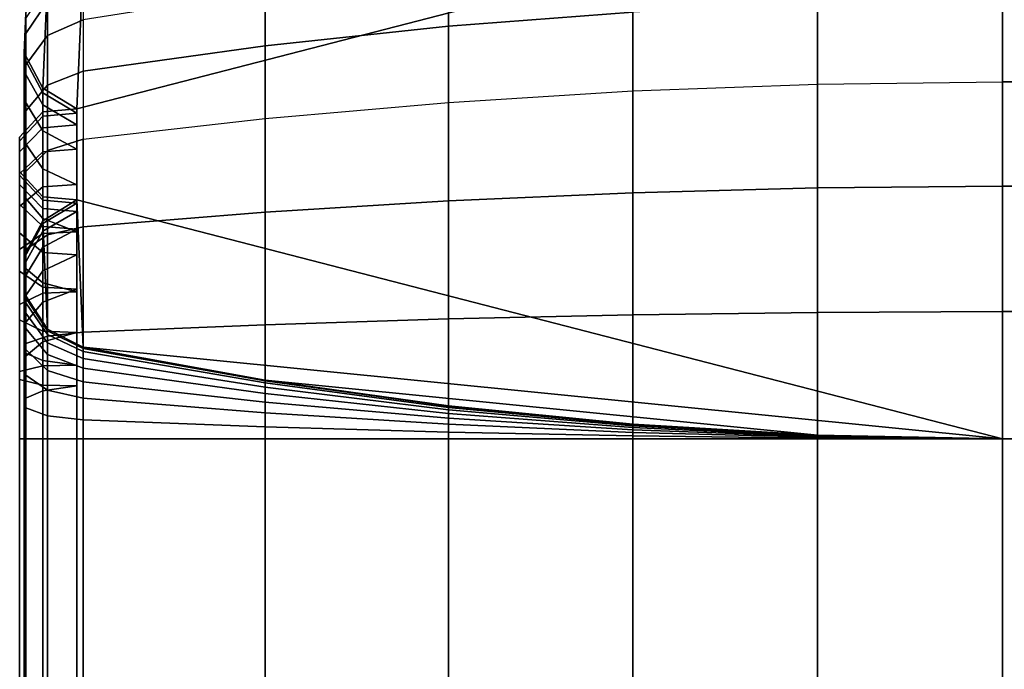
# Model space of a CAD drawing. Units: inches. Extents: x -17.8 to 14.6, y -28.8 to 17.1.
# Drawn here: x -14.4 to -13.1, y -13.9 to -13.1 of the extents above; entities that cross this region are included whole.
import ezdxf

# ---------------------------------------------------------------- set-up
doc = ezdxf.new("R2010")
doc.units = ezdxf.units.IN
doc.header["$MEASUREMENT"] = 0
doc.layers.add('SEAT-ARM', color=5, linetype='Continuous')
doc.layers.add('SEAT-LEATHERTRIM', color=5, linetype='Continuous')

msp = doc.modelspace()

# ---------------------------------------------------------------- linework, layer by layer
at = {"layer": 'SEAT-ARM'}
for points in [[(-13.1367, -12.875, 7.75), (-13.1367, -13.625, 7.75), (-14.3577, -13.3101, 7.75), (-14.3577, -13.1899, 7.75)], [(-13.1367, -12.875, 7.75), (-14.3577, -13.1899, 7.7513), (-14.3497, -12.9958, 7.75), (-13.1367, -12.875, 7.75)], [(13.1367, -12.875, 7.75), (13.1367, -13.625, 7.75), (-13.1367, -13.625, 7.75), (-13.1367, -12.875, 7.75)], [(-13.8676, -13.0047, 22.838), (-13.8676, -13.0811, 22.9507), (-13.6246, -13.0624, 22.9662), (-13.6246, -12.9834, 22.8496)], [(-14.3497, -12.9958, 7.75), (-14.3577, -13.1899, 7.7513), (-14.4026, -13.1626, 7.75), (-14.3968, -13.0194, 7.75)], [(-14.1094, -13.0344, 22.8218), (-14.1094, -13.1071, 22.9291), (-13.8676, -13.0811, 22.9507), (-13.8676, -13.0047, 22.838)], [(-14.3968, -13.0194, 7.75), (-14.4026, -13.1626, 7.75), (-14.4275, -13.1162, 7.75), (-14.4253, -13.0636, 7.75)], [(-14.3497, -13.0261, 22.6929), (-14.3497, -13.0725, 22.801), (-14.3968, -13.0932, 22.7897), (-14.3968, -13.0486, 22.6857)], [(-14.3968, -13.0274, 22.5978), (-14.3968, -13.0486, 22.6857), (-14.4253, -13.0906, 22.6721), (-14.4253, -13.071, 22.5907)], [(-14.3497, -13.0725, 22.801), (-14.3497, -13.1405, 22.9015), (-14.1094, -13.1071, 22.9291), (-14.1094, -13.0344, 22.8218)], [(-14.3968, -13.0486, 22.6857), (-14.3968, -13.0932, 22.7897), (-14.4253, -13.132, 22.7686), (-14.4253, -13.0906, 22.6721)], [(-13.6246, -13.0624, 22.9662), (-13.6246, -13.1664, 23.0688), (-13.3808, -13.1573, 23.0801), (-13.3808, -13.0512, 22.9754)], [(-13.3808, -13.0512, 22.9754), (-13.3808, -13.1573, 23.0801), (-13.1367, -13.1542, 23.0838), (-13.1367, -13.0475, 22.9785)], [(-13.1367, -13.0475, 22.9785), (13.1367, -13.0475, 22.9785), (13.1367, -13.1542, 23.0838), (-13.1367, -13.1542, 23.0838)], [(-14.4253, -13.0636, 22.5), (-14.4253, -13.071, 22.5907), (-14.4275, -13.1229, 22.5822), (-14.4275, -13.1162, 22.5)], [(-14.4253, -13.0636, 20.3383), (-14.4253, -13.0636, 22.5), (-14.4275, -13.1162, 22.5), (-14.4275, -13.1162, 20.3383)], [(-14.4253, -13.0636, 18.2584), (-14.4253, -13.0636, 20.3383), (-14.4275, -13.1162, 20.3383), (-14.4275, -13.1162, 18.2584)], [(-14.4253, -13.0636, 16.1656), (-14.4253, -13.0636, 18.2584), (-14.4275, -13.1162, 18.2584), (-14.4275, -13.1162, 16.1656)], [(-14.4253, -13.0636, 14.0756), (-14.4253, -13.0636, 16.1656), (-14.4275, -13.1162, 16.1656), (-14.4275, -13.1162, 14.0756)], [(-14.4275, -13.1162, 14.0756), (-14.4275, -13.1162, 11.9608), (-14.4253, -13.0636, 11.9608), (-14.4253, -13.0636, 14.0756)], [(-14.4253, -13.0636, 11.9608), (-14.4253, -13.0636, 9.8226), (-14.4275, -13.1162, 9.8226), (-14.4275, -13.1162, 11.9608)], [(-14.4253, -13.0636, 7.75), (-14.4253, -13.0636, 9.8226), (-14.4275, -13.1162, 9.8226), (-14.4275, -13.1162, 7.75)], [(-13.8676, -13.0811, 22.9507), (-13.8676, -13.1816, 23.0499), (-13.6246, -13.1664, 23.0688), (-13.6246, -13.0624, 22.9662)], [(-14.4253, -13.071, 22.5907), (-14.4253, -13.0906, 22.6721), (-14.4275, -13.1407, 22.656), (-14.4275, -13.1229, 22.5822)], [(-14.3497, -13.0725, 22.801), (-14.3497, -13.1405, 22.9015), (-14.3968, -13.1587, 22.8864), (-14.3968, -13.0932, 22.7897)], [(-14.4253, -13.0906, 22.6721), (-14.4253, -13.132, 22.7686), (-14.4275, -13.1782, 22.7434), (-14.4275, -13.1407, 22.656)], [(-14.1094, -13.1071, 22.9291), (-14.1094, -13.2028, 23.0236), (-13.8676, -13.1816, 23.0499), (-13.8676, -13.0811, 22.9507)], [(-14.3968, -13.0932, 22.7897), (-14.3968, -13.1587, 22.8864), (-14.4253, -13.1927, 22.8582), (-14.4253, -13.132, 22.7686)], [(-14.4275, -13.1162, 22.5), (-14.4275, -13.1229, 22.5822), (-14.4026, -13.1687, 22.5747), (-14.4026, -13.1626, 22.5)], [(-14.4275, -13.1162, 20.3383), (-14.4275, -13.1162, 22.5), (-14.4026, -13.1626, 22.5), (-14.4026, -13.1626, 20.3383)], [(-14.4275, -13.1162, 18.2584), (-14.4275, -13.1162, 20.3383), (-14.4026, -13.1626, 20.3383), (-14.4026, -13.1626, 18.2584)], [(-14.4275, -13.1162, 16.1656), (-14.4275, -13.1162, 18.2584), (-14.4026, -13.1626, 18.2584), (-14.4026, -13.1626, 16.1656)], [(-14.4275, -13.1162, 14.0756), (-14.4275, -13.1162, 16.1656), (-14.4026, -13.1626, 16.1656), (-14.4026, -13.1626, 14.0756)], [(-14.4026, -13.1626, 14.0756), (-14.4026, -13.1626, 11.9608), (-14.4275, -13.1162, 11.9608), (-14.4275, -13.1162, 14.0756)], [(-14.4275, -13.1162, 11.9608), (-14.4275, -13.1162, 9.8226), (-14.4026, -13.1626, 9.8226), (-14.4026, -13.1626, 11.9608)], [(-14.4275, -13.1162, 7.75), (-14.4275, -13.1162, 9.8226), (-14.4026, -13.1626, 9.8226), (-14.4026, -13.1626, 7.75)], [(-14.3497, -13.1405, 22.9015), (-14.3497, -13.2301, 22.9898), (-14.1094, -13.2028, 23.0236), (-14.1094, -13.1071, 22.9291)], [(-14.4275, -13.1229, 22.5822), (-14.4275, -13.1407, 22.656), (-14.4026, -13.1849, 22.6418), (-14.4026, -13.1687, 22.5747)], [(-14.4253, -13.132, 22.7686), (-14.4253, -13.1927, 22.8582), (-14.4275, -13.2332, 22.8246), (-14.4275, -13.1782, 22.7434)], [(-14.4275, -13.1407, 22.656), (-14.4275, -13.1782, 22.7434), (-14.4026, -13.2189, 22.7212), (-14.4026, -13.1849, 22.6418)], [(-14.3497, -13.1405, 22.9015), (-14.3497, -13.2301, 22.9898), (-14.3968, -13.2449, 22.9714), (-14.3968, -13.1587, 22.8864)], [(-13.1367, -13.1542, 23.0838), (-13.1367, -13.2921, 23.1721), (-13.3808, -13.2942, 23.1677), (-13.3808, -13.1573, 23.0801)], [(-13.1367, -13.1542, 23.0838), (13.1367, -13.1542, 23.0838), (13.1367, -13.2921, 23.1721), (-13.1367, -13.2921, 23.1721)], [(-14.3968, -13.1587, 22.8864), (-14.3968, -13.2449, 22.9714), (-14.4253, -13.2726, 22.937), (-14.4253, -13.1927, 22.8582)], [(-14.4026, -13.1626, 22.5), (-14.4026, -13.1687, 22.5747), (-14.3577, -13.1957, 22.5703), (-14.3577, -13.1899, 22.5)], [(-14.4026, -13.1626, 20.3383), (-14.4026, -13.1626, 22.5), (-14.3577, -13.1899, 22.5), (-14.3577, -13.1899, 20.3383)], [(-14.4026, -13.1626, 18.2584), (-14.4026, -13.1626, 20.3383), (-14.3577, -13.1899, 20.3383), (-14.3577, -13.1899, 18.2584)], [(-14.4026, -13.1626, 16.1656), (-14.4026, -13.1626, 18.2584), (-14.3577, -13.1899, 18.2584), (-14.3577, -13.1899, 16.1656)], [(-14.4026, -13.1626, 14.0756), (-14.4026, -13.1626, 16.1656), (-14.3577, -13.1899, 16.1656), (-14.3577, -13.1899, 14.0756)], [(-14.3577, -13.1899, 14.0756), (-14.3577, -13.1899, 11.9608), (-14.4026, -13.1626, 11.9608), (-14.4026, -13.1626, 14.0756)], [(-14.4026, -13.1626, 11.9608), (-14.4026, -13.1626, 9.8226), (-14.3577, -13.1899, 9.8226), (-14.3577, -13.1899, 11.9608)], [(-14.4026, -13.1626, 7.75), (-14.4026, -13.1626, 9.8226), (-14.3577, -13.1899, 9.8226), (-14.3577, -13.1899, 7.75)], [(-14.4026, -13.1687, 22.5747), (-14.4026, -13.1849, 22.6418), (-14.3577, -13.2109, 22.6334), (-14.3577, -13.1957, 22.5703)], [(-13.6246, -13.1664, 23.0688), (-13.6246, -13.3007, 23.1547), (-13.8676, -13.3114, 23.133), (-13.8676, -13.1816, 23.0499)], [(-13.3808, -13.1573, 23.0801), (-13.3808, -13.2942, 23.1677), (-13.6246, -13.3007, 23.1547), (-13.6246, -13.1664, 23.0688)], [(-14.4275, -13.1782, 22.7434), (-14.4275, -13.2332, 22.8246), (-14.4026, -13.2689, 22.795), (-14.4026, -13.2189, 22.7212)], [(-13.8676, -13.1816, 23.0499), (-13.8676, -13.3114, 23.133), (-14.1094, -13.3263, 23.1026), (-14.1094, -13.2028, 23.0236)], [(-14.4253, -13.1927, 22.8582), (-14.4253, -13.2726, 22.937), (-14.4275, -13.3056, 22.8961), (-14.4275, -13.2332, 22.8246)], [(-14.4026, -13.1849, 22.6418), (-14.4026, -13.2189, 22.7212), (-14.3577, -13.243, 22.7082), (-14.3577, -13.2109, 22.6334)], [(-14.1094, -13.2028, 23.0236), (-14.1094, -13.3263, 23.1026), (-14.3497, -13.3455, 23.0637), (-14.3497, -13.2301, 22.9898)], [(-14.4026, -13.2189, 22.7212), (-14.4026, -13.2689, 22.795), (-14.3577, -13.29, 22.7776), (-14.3577, -13.243, 22.7082)], [(-14.4275, -13.2332, 22.8246), (-14.4275, -13.3056, 22.8961), (-14.4026, -13.3347, 22.86), (-14.4026, -13.2689, 22.795)], [(-14.3497, -13.2301, 22.9898), (-14.3497, -13.3455, 23.0637), (-14.3968, -13.3559, 23.0425), (-14.3968, -13.2449, 22.9714)], [(-14.3968, -13.2449, 22.9714), (-14.3968, -13.3559, 23.0425), (-14.4253, -13.3755, 23.0029), (-14.4253, -13.2726, 22.937)], [(-14.4253, -13.2726, 22.937), (-14.4253, -13.3755, 23.0029), (-14.4275, -13.3987, 22.9557), (-14.4275, -13.3056, 22.8961)], [(-14.4026, -13.2689, 22.795), (-14.4026, -13.3347, 22.86), (-14.3577, -13.3519, 22.8387), (-14.3577, -13.29, 22.7776)], [(-13.3808, -13.2942, 23.1677), (-13.3808, -13.4583, 23.2263), (-13.6246, -13.4615, 23.2121), (-13.6246, -13.3007, 23.1547)], [(-13.1367, -13.2921, 23.1721), (-13.1367, -13.4572, 23.231), (-13.3808, -13.4583, 23.2263), (-13.3808, -13.2942, 23.1677)], [(-13.1367, -13.2921, 23.1721), (13.1367, -13.2921, 23.1721), (13.1367, -13.4572, 23.231), (-13.1367, -13.4572, 23.231)], [(-14.4275, -13.3056, 22.8961), (-14.4275, -13.3987, 22.9557), (-14.4026, -13.4192, 22.9141), (-14.4026, -13.3347, 22.86)], [(-14.3577, -13.3101, 22.5), (-14.3577, -13.3143, 22.5514), (-14.4026, -13.3413, 22.5469), (-14.4026, -13.3374, 22.5)], [(-14.4026, -13.3374, 22.5), (-14.4026, -13.3374, 20.3396), (-14.3577, -13.3101, 20.3396), (-14.3577, -13.3101, 22.5)], [(-14.4026, -13.3374, 18.2596), (-14.4026, -13.3374, 20.3396), (-14.3577, -13.3101, 20.3396), (-14.3577, -13.3101, 18.2596)], [(-14.4026, -13.3374, 18.2596), (-14.4026, -13.3374, 16.1668), (-14.3577, -13.3101, 16.1668), (-14.3577, -13.3101, 18.2596)], [(-14.4026, -13.3374, 16.1668), (-14.4026, -13.3374, 14.0768), (-14.3577, -13.3101, 14.0768), (-14.3577, -13.3101, 16.1668)], [(-14.4026, -13.3374, 11.9621), (-14.4026, -13.3374, 14.0768), (-14.3577, -13.3101, 14.0768), (-14.3577, -13.3101, 11.9621)], [(-14.4026, -13.3374, 9.8238), (-14.4026, -13.3374, 11.9621), (-14.3577, -13.3101, 11.9621), (-14.3577, -13.3101, 9.8238)], [(-14.4026, -13.3374, 7.75), (-14.4026, -13.3374, 9.8238), (-14.3577, -13.3101, 9.8238), (-14.3577, -13.3101, 7.75)], [(-14.4026, -13.3374, 7.75), (-14.3577, -13.3101, 7.7513), (-14.3497, -13.5042, 7.75), (-14.3968, -13.4806, 7.75)], [(-14.3497, -13.5042, 7.75), (-14.3577, -13.3101, 7.75), (-13.1367, -13.625, 7.75), (-14.3497, -13.5042, 7.75)], [(-13.8676, -13.3114, 23.133), (-13.8676, -13.4669, 23.1885), (-14.1094, -13.4745, 23.1555), (-14.1094, -13.3263, 23.1026)], [(-13.6246, -13.3007, 23.1547), (-13.6246, -13.4615, 23.2121), (-13.8676, -13.4669, 23.1885), (-13.8676, -13.3114, 23.133)], [(-14.3577, -13.3143, 22.5514), (-14.3577, -13.3253, 22.5968), (-14.4026, -13.3513, 22.5884), (-14.4026, -13.3413, 22.5469)], [(-14.3577, -13.3253, 22.5968), (-14.3577, -13.3484, 22.6507), (-14.4026, -13.3725, 22.6376), (-14.4026, -13.3513, 22.5884)], [(-14.4026, -13.3374, 22.5), (-14.4026, -13.3413, 22.5469), (-14.4275, -13.387, 22.5394), (-14.4275, -13.3838, 22.5)], [(-14.4275, -13.3838, 22.5), (-14.4275, -13.3838, 20.3396), (-14.4026, -13.3374, 20.3396), (-14.4026, -13.3374, 22.5)], [(-14.4275, -13.3838, 18.2596), (-14.4275, -13.3838, 20.3396), (-14.4026, -13.3374, 20.3396), (-14.4026, -13.3374, 18.2596)], [(-14.4275, -13.3838, 18.2596), (-14.4275, -13.3838, 16.1668), (-14.4026, -13.3374, 16.1668), (-14.4026, -13.3374, 18.2596)], [(-14.4275, -13.3838, 16.1668), (-14.4275, -13.3838, 14.0768), (-14.4026, -13.3374, 14.0768), (-14.4026, -13.3374, 16.1668)], [(-14.4275, -13.3838, 11.9621), (-14.4275, -13.3838, 14.0768), (-14.4026, -13.3374, 14.0768), (-14.4026, -13.3374, 11.9621)], [(-14.4275, -13.3838, 9.8238), (-14.4275, -13.3838, 11.9621), (-14.4026, -13.3374, 11.9621), (-14.4026, -13.3374, 9.8238)], [(-14.4275, -13.3838, 7.75), (-14.4275, -13.3838, 9.8238), (-14.4026, -13.3374, 9.8238), (-14.4026, -13.3374, 7.75)], [(-14.4275, -13.3838, 7.75), (-14.4026, -13.3374, 7.75), (-14.3968, -13.4806, 7.75), (-14.4253, -13.4364, 7.75)], [(-14.4026, -13.3347, 22.86), (-14.4026, -13.4192, 22.9141), (-14.3577, -13.4313, 22.8895), (-14.3577, -13.3519, 22.8387)], [(-14.1094, -13.3263, 23.1026), (-14.1094, -13.4745, 23.1555), (-14.3497, -13.4842, 23.1132), (-14.3497, -13.3455, 23.0637)], [(-14.4026, -13.3413, 22.5469), (-14.4026, -13.3513, 22.5884), (-14.4275, -13.3955, 22.5742), (-14.4275, -13.387, 22.5394)], [(-14.4026, -13.3513, 22.5884), (-14.4026, -13.3725, 22.6376), (-14.4275, -13.4132, 22.6154), (-14.4275, -13.3955, 22.5742)], [(-14.3577, -13.3484, 22.6507), (-14.3577, -13.3823, 22.7007), (-14.4026, -13.4034, 22.6833), (-14.4026, -13.3725, 22.6376)], [(-14.3497, -13.3455, 23.0637), (-14.3497, -13.4842, 23.1132), (-14.3968, -13.4895, 23.0902), (-14.3968, -13.3559, 23.0425)], [(-14.3968, -13.3559, 23.0425), (-14.3968, -13.4895, 23.0902), (-14.4253, -13.4994, 23.0472), (-14.4253, -13.3755, 23.0029)], [(-14.4026, -13.3725, 22.6376), (-14.4026, -13.4034, 22.6833), (-14.4275, -13.4392, 22.6537), (-14.4275, -13.4132, 22.6154)], [(-14.4253, -13.3755, 23.0029), (-14.4253, -13.4994, 23.0472), (-14.4275, -13.5112, 22.9959), (-14.4275, -13.3987, 22.9557)], [(-14.4275, -13.3838, 22.5), (-14.4275, -13.387, 22.5394), (-14.4253, -13.4389, 22.5308), (-14.4253, -13.4364, 22.5)], [(-14.4253, -13.4364, 22.5), (-14.4253, -13.4364, 20.3396), (-14.4275, -13.3838, 20.3396), (-14.4275, -13.3838, 22.5)], [(-14.4253, -13.4364, 18.2596), (-14.4253, -13.4364, 20.3396), (-14.4275, -13.3838, 20.3396), (-14.4275, -13.3838, 18.2596)], [(-14.4253, -13.4364, 18.2596), (-14.4253, -13.4364, 16.1668), (-14.4275, -13.3838, 16.1668), (-14.4275, -13.3838, 18.2596)], [(-14.4253, -13.4364, 16.1668), (-14.4253, -13.4364, 14.0768), (-14.4275, -13.3838, 14.0768), (-14.4275, -13.3838, 16.1668)], [(-14.4253, -13.4364, 11.9621), (-14.4253, -13.4364, 14.0768), (-14.4275, -13.3838, 14.0768), (-14.4275, -13.3838, 11.9621)], [(-14.4253, -13.4364, 9.8238), (-14.4253, -13.4364, 11.9621), (-14.4275, -13.3838, 11.9621), (-14.4275, -13.3838, 9.8238)], [(-14.4253, -13.4364, 7.75), (-14.4253, -13.4364, 9.8238), (-14.4275, -13.3838, 9.8238), (-14.4275, -13.3838, 7.75)], [(-14.4275, -13.387, 22.5394), (-14.4275, -13.3955, 22.5742), (-14.4253, -13.4455, 22.558), (-14.4253, -13.4389, 22.5308)], [(-14.3577, -13.3823, 22.7007), (-14.3577, -13.4275, 22.7453), (-14.4026, -13.4447, 22.7241), (-14.4026, -13.4034, 22.6833)], [(-14.4275, -13.3955, 22.5742), (-14.4275, -13.4132, 22.6154), (-14.4253, -13.4594, 22.5902), (-14.4253, -13.4455, 22.558)], [(-14.4275, -13.3987, 22.9557), (-14.4275, -13.5112, 22.9959), (-14.4026, -13.5215, 22.9507), (-14.4026, -13.4192, 22.9141)], [(-14.4026, -13.4034, 22.6833), (-14.4026, -13.4447, 22.7241), (-14.4275, -13.4739, 22.688), (-14.4275, -13.4392, 22.6537)], [(-14.4275, -13.4132, 22.6154), (-14.4275, -13.4392, 22.6537), (-14.4253, -13.4797, 22.6202), (-14.4253, -13.4594, 22.5902)], [(-14.4026, -13.4192, 22.9141), (-14.4026, -13.5215, 22.9507), (-14.3577, -13.5277, 22.924), (-14.3577, -13.4313, 22.8895)], [(-14.3577, -13.4275, 22.7453), (-14.3577, -13.4848, 22.782), (-14.4026, -13.4969, 22.7575), (-14.4026, -13.4447, 22.7241)], [(-14.4275, -13.4392, 22.6537), (-14.4275, -13.4739, 22.688), (-14.4253, -13.507, 22.6471), (-14.4253, -13.4797, 22.6202)], [(-14.4253, -13.4364, 22.5), (-14.4253, -13.4389, 22.5308), (-14.3968, -13.4825, 22.5236), (-14.3968, -13.4806, 22.5)], [(-14.3968, -13.4806, 22.5), (-14.3968, -13.4806, 20.3396), (-14.4253, -13.4364, 20.3396), (-14.4253, -13.4364, 22.5)], [(-14.3968, -13.4806, 18.2596), (-14.3968, -13.4806, 20.3396), (-14.4253, -13.4364, 20.3396), (-14.4253, -13.4364, 18.2596)], [(-14.3968, -13.4806, 18.2596), (-14.3968, -13.4806, 16.1668), (-14.4253, -13.4364, 16.1668), (-14.4253, -13.4364, 18.2596)], [(-14.3968, -13.4806, 16.1668), (-14.3968, -13.4806, 14.0768), (-14.4253, -13.4364, 14.0768), (-14.4253, -13.4364, 16.1668)], [(-14.3968, -13.4806, 11.9621), (-14.3968, -13.4806, 14.0768), (-14.4253, -13.4364, 14.0768), (-14.4253, -13.4364, 11.9621)], [(-14.3968, -13.4806, 9.8238), (-14.3968, -13.4806, 11.9621), (-14.4253, -13.4364, 11.9621), (-14.4253, -13.4364, 9.8238)], [(-14.3968, -13.4806, 7.75), (-14.3968, -13.4806, 9.8238), (-14.4253, -13.4364, 9.8238), (-14.4253, -13.4364, 7.75)], [(-14.4253, -13.4389, 22.5308), (-14.4253, -13.4455, 22.558), (-14.3968, -13.4876, 22.5444), (-14.3968, -13.4825, 22.5236)], [(-14.4026, -13.4447, 22.7241), (-14.4026, -13.4969, 22.7575), (-14.4275, -13.5176, 22.716), (-14.4275, -13.4739, 22.688)], [(-14.4253, -13.4455, 22.558), (-14.4253, -13.4594, 22.5902), (-14.3968, -13.4982, 22.5691), (-14.3968, -13.4876, 22.5444)], [(-14.4253, -13.4594, 22.5902), (-14.4253, -13.4797, 22.6202), (-14.3968, -13.5137, 22.592), (-14.3968, -13.4982, 22.5691)], [(-13.8676, -13.4669, 23.1885), (-13.8676, -13.625, 23.2064), (-14.1094, -13.625, 23.1726), (-14.1094, -13.4745, 23.1555)], [(-13.6246, -13.4615, 23.2121), (-13.6246, -13.625, 23.2306), (-13.8676, -13.625, 23.2064), (-13.8676, -13.4669, 23.1885)], [(-13.3808, -13.4583, 23.2263), (-13.3808, -13.625, 23.2452), (-13.6246, -13.625, 23.2306), (-13.6246, -13.4615, 23.2121)], [(-13.1367, -13.4572, 23.231), (-13.1367, -13.625, 23.25), (-13.3808, -13.625, 23.2452), (-13.3808, -13.4583, 23.2263)], [(-13.1367, -13.4572, 23.231), (13.1367, -13.4572, 23.231), (13.1367, -13.625, 23.25), (-13.1367, -13.625, 23.25)], [(-14.4275, -13.4739, 22.688), (-14.4275, -13.5176, 22.716), (-14.4253, -13.541, 22.6689), (-14.4253, -13.507, 22.6471)], [(-14.4253, -13.4797, 22.6202), (-14.4253, -13.507, 22.6471), (-14.3968, -13.5348, 22.6128), (-14.3968, -13.5137, 22.592)], [(-14.3968, -13.4806, 22.5), (-14.3968, -13.4825, 22.5236), (-14.3497, -13.5058, 22.5197), (-14.3497, -13.5042, 22.5)], [(-14.3497, -13.5042, 22.5), (-14.3497, -13.5042, 20.3396), (-14.3968, -13.4806, 20.3396), (-14.3968, -13.4806, 22.5)], [(-14.3497, -13.5042, 18.2596), (-14.3497, -13.5042, 20.3396), (-14.3968, -13.4806, 20.3396), (-14.3968, -13.4806, 18.2596)], [(-14.3497, -13.5042, 18.2596), (-14.3497, -13.5042, 16.1668), (-14.3968, -13.4806, 16.1668), (-14.3968, -13.4806, 18.2596)], [(-14.3497, -13.5042, 16.1668), (-14.3497, -13.5042, 14.0768), (-14.3968, -13.4806, 14.0768), (-14.3968, -13.4806, 16.1668)], [(-14.3497, -13.5042, 11.9621), (-14.3497, -13.5042, 14.0768), (-14.3968, -13.4806, 14.0768), (-14.3968, -13.4806, 11.9621)], [(-14.3497, -13.5042, 9.8238), (-14.3497, -13.5042, 11.9621), (-14.3968, -13.4806, 11.9621), (-14.3968, -13.4806, 9.8238)], [(-14.3497, -13.5042, 7.75), (-14.3497, -13.5042, 9.8238), (-14.3968, -13.4806, 9.8238), (-14.3968, -13.4806, 7.75)], [(-14.1094, -13.4745, 23.1555), (-14.1094, -13.625, 23.1726), (-14.3497, -13.625, 23.1292), (-14.3497, -13.4842, 23.1132)], [(-14.3968, -13.4895, 23.0902), (-14.3968, -13.625, 23.1056), (-14.4253, -13.625, 23.0614), (-14.4253, -13.4994, 23.0472)], [(-14.3577, -13.4848, 22.782), (-14.3577, -13.5553, 22.8071), (-14.4026, -13.5615, 22.7805), (-14.4026, -13.4969, 22.7575)], [(-14.3968, -13.4825, 22.5236), (-14.3968, -13.4876, 22.5444), (-14.3497, -13.51, 22.5371), (-14.3497, -13.5058, 22.5197)], [(-14.3497, -13.4842, 23.1132), (-14.3497, -13.625, 23.1292), (-14.3968, -13.625, 23.1056), (-14.3968, -13.4895, 23.0902)], [(-14.3968, -13.4876, 22.5444), (-14.3968, -13.4982, 22.5691), (-14.3497, -13.5189, 22.5578), (-14.3497, -13.51, 22.5371)], [(-14.4026, -13.4969, 22.7575), (-14.4026, -13.5615, 22.7805), (-14.4275, -13.5722, 22.7353), (-14.4275, -13.5176, 22.716)], [(-14.4253, -13.4994, 23.0472), (-14.4253, -13.625, 23.0614), (-14.4275, -13.625, 23.0088), (-14.4275, -13.5112, 22.9959)], [(-14.4253, -13.507, 22.6471), (-14.4253, -13.541, 22.6689), (-14.3968, -13.5607, 22.6293), (-14.3968, -13.5348, 22.6128)], [(-14.3968, -13.4982, 22.5691), (-14.3968, -13.5137, 22.592), (-14.3497, -13.5319, 22.577), (-14.3497, -13.5189, 22.5578)], [(-14.3497, -13.5042, 22.5), (-14.3497, -13.5058, 22.5197), (-14.1094, -13.5486, 22.5126), (-14.1094, -13.5476, 22.5)], [(-14.3497, -13.5042, 22.5), (-14.3497, -13.5042, 20.3396), (-14.1094, -13.5476, 20.3396), (-14.1094, -13.5476, 22.5)], [(-14.1094, -13.5476, 18.2596), (-14.1094, -13.5476, 20.3396), (-14.3497, -13.5042, 20.3396), (-14.3497, -13.5042, 18.2596)], [(-14.1094, -13.5476, 16.1668), (-14.1094, -13.5476, 18.2596), (-14.3497, -13.5042, 18.2596), (-14.3497, -13.5042, 16.1668)], [(-14.1094, -13.5476, 14.0768), (-14.1094, -13.5476, 16.1668), (-14.3497, -13.5042, 16.1668), (-14.3497, -13.5042, 14.0768)], [(-14.1094, -13.5476, 11.9621), (-14.1094, -13.5476, 14.0768), (-14.3497, -13.5042, 14.0768), (-14.3497, -13.5042, 11.9621)], [(-14.1094, -13.5476, 9.8238), (-14.1094, -13.5476, 11.9621), (-14.3497, -13.5042, 11.9621), (-14.3497, -13.5042, 9.8238)], [(-14.1094, -13.5476, 7.75), (-14.1094, -13.5476, 9.8238), (-14.3497, -13.5042, 9.8238), (-14.3497, -13.5042, 7.75)], [(-14.3497, -13.5042, 7.75), (-13.1367, -13.625, 7.75), (-13.3808, -13.6202, 7.75), (-14.1094, -13.5476, 7.75)], [(-14.3497, -13.5058, 22.5197), (-14.3497, -13.51, 22.5371), (-14.1094, -13.5513, 22.5238), (-14.1094, -13.5486, 22.5126)], [(-14.4275, -13.5112, 22.9959), (-14.4275, -13.625, 23.0088), (-14.4026, -13.625, 22.9624), (-14.4026, -13.5215, 22.9507)], [(-14.4275, -13.5176, 22.716), (-14.4275, -13.5722, 22.7353), (-14.4253, -13.5843, 22.6842), (-14.4253, -13.541, 22.6689)], [(-14.3968, -13.5137, 22.592), (-14.3968, -13.5348, 22.6128), (-14.3497, -13.5497, 22.5945), (-14.3497, -13.5319, 22.577)], [(-14.3497, -13.51, 22.5371), (-14.3497, -13.5189, 22.5578), (-14.1094, -13.557, 22.537), (-14.1094, -13.5513, 22.5238)], [(-14.3497, -13.5189, 22.5578), (-14.3497, -13.5319, 22.577), (-14.1094, -13.5653, 22.5493), (-14.1094, -13.557, 22.537)], [(-14.4026, -13.5215, 22.9507), (-14.4026, -13.625, 22.9624), (-14.3577, -13.625, 22.9351), (-14.3577, -13.5277, 22.924)], [(-14.3497, -13.5319, 22.577), (-14.3497, -13.5498, 22.5946), (-14.1094, -13.5768, 22.5606), (-14.1094, -13.5653, 22.5493)], [(-14.4253, -13.541, 22.6689), (-14.4253, -13.5843, 22.6842), (-14.3968, -13.5945, 22.6412), (-14.3968, -13.5607, 22.6293)], [(-14.3968, -13.5348, 22.6128), (-14.3968, -13.5607, 22.6293), (-14.3497, -13.5712, 22.6082), (-14.3497, -13.5497, 22.5945)], [(-14.3577, -13.5553, 22.8071), (-14.3577, -13.625, 22.8149), (-14.4026, -13.625, 22.7876), (-14.4026, -13.5615, 22.7805)], [(-14.3497, -13.5498, 22.5946), (-14.3497, -13.5712, 22.6082), (-14.1094, -13.5905, 22.5693), (-14.1094, -13.5768, 22.5606)], [(-14.1094, -13.5476, 22.5), (-14.1094, -13.5486, 22.5126), (-13.8676, -13.582, 22.5071), (-13.8676, -13.5814, 22.5)], [(-14.1094, -13.5476, 22.5), (-14.1094, -13.5476, 20.3396), (-13.8676, -13.5814, 20.3396), (-13.8676, -13.5814, 22.5)], [(-13.8676, -13.5814, 18.2596), (-13.8676, -13.5814, 20.3396), (-14.1094, -13.5476, 20.3396), (-14.1094, -13.5476, 18.2596)], [(-13.8676, -13.5814, 16.1668), (-13.8676, -13.5814, 18.2596), (-14.1094, -13.5476, 18.2596), (-14.1094, -13.5476, 16.1668)], [(-13.8676, -13.5814, 14.0768), (-13.8676, -13.5814, 16.1668), (-14.1094, -13.5476, 16.1668), (-14.1094, -13.5476, 14.0768)], [(-13.8676, -13.5814, 11.9621), (-13.8676, -13.5814, 14.0768), (-14.1094, -13.5476, 14.0768), (-14.1094, -13.5476, 11.9621)], [(-13.8676, -13.5814, 9.8238), (-13.8676, -13.5814, 11.9621), (-14.1094, -13.5476, 11.9621), (-14.1094, -13.5476, 9.8238)], [(-13.8676, -13.5814, 7.75), (-13.8676, -13.5814, 9.8238), (-14.1094, -13.5476, 9.8238), (-14.1094, -13.5476, 7.75)], [(-14.1094, -13.5476, 7.75), (-13.3808, -13.6202, 7.75), (-13.6246, -13.6056, 7.75), (-13.8676, -13.5814, 7.75)], [(-14.1094, -13.5486, 22.5126), (-14.1094, -13.5513, 22.5238), (-13.8676, -13.5835, 22.5134), (-13.8676, -13.582, 22.5071)], [(-14.1094, -13.5513, 22.5238), (-14.1094, -13.557, 22.537), (-13.8676, -13.5867, 22.5209), (-13.8676, -13.5835, 22.5134)], [(-14.1094, -13.557, 22.537), (-14.1094, -13.5653, 22.5493), (-13.8676, -13.5914, 22.5278), (-13.8676, -13.5867, 22.5209)], [(-14.4026, -13.5615, 22.7805), (-14.4026, -13.625, 22.7876), (-14.4275, -13.625, 22.7412), (-14.4275, -13.5722, 22.7353)], [(-14.4275, -13.5722, 22.7353), (-14.4275, -13.625, 22.7412), (-14.4253, -13.625, 22.6886), (-14.4253, -13.5843, 22.6842)], [(-14.3968, -13.5607, 22.6293), (-14.3968, -13.5945, 22.6412), (-14.3497, -13.5999, 22.6182), (-14.3497, -13.5712, 22.6082)], [(-14.3497, -13.5712, 22.6082), (-14.3497, -13.6, 22.6182), (-14.1094, -13.609, 22.5757), (-14.1094, -13.5905, 22.5693)], [(-14.1094, -13.5653, 22.5493), (-14.1094, -13.5768, 22.5606), (-13.8676, -13.5979, 22.5341), (-13.8676, -13.5914, 22.5278)], [(-14.4253, -13.5843, 22.6842), (-14.4253, -13.625, 22.6886), (-14.3968, -13.625, 22.6444), (-14.3968, -13.5945, 22.6412)], [(-14.1094, -13.5768, 22.5606), (-14.1094, -13.5905, 22.5693), (-13.8676, -13.6056, 22.539), (-13.8676, -13.5979, 22.5341)], [(-13.8676, -13.5814, 22.5), (-13.8676, -13.582, 22.5071), (-13.6246, -13.6059, 22.5032), (-13.6246, -13.6056, 22.5)], [(-13.8676, -13.5814, 22.5), (-13.8676, -13.5814, 20.3396), (-13.6246, -13.6056, 20.3396), (-13.6246, -13.6056, 22.5)], [(-13.6246, -13.6056, 18.2596), (-13.6246, -13.6056, 20.3396), (-13.8676, -13.5814, 20.3396), (-13.8676, -13.5814, 18.2596)], [(-13.6246, -13.6056, 16.1668), (-13.6246, -13.6056, 18.2596), (-13.8676, -13.5814, 18.2596), (-13.8676, -13.5814, 16.1668)], [(-13.6246, -13.6056, 14.0768), (-13.6246, -13.6056, 16.1668), (-13.8676, -13.5814, 16.1668), (-13.8676, -13.5814, 14.0768)], [(-13.6246, -13.6056, 11.9621), (-13.6246, -13.6056, 14.0768), (-13.8676, -13.5814, 14.0768), (-13.8676, -13.5814, 11.9621)], [(-13.6246, -13.6056, 9.8238), (-13.6246, -13.6056, 11.9621), (-13.8676, -13.5814, 11.9621), (-13.8676, -13.5814, 9.8238)], [(-13.6246, -13.6056, 7.75), (-13.6246, -13.6056, 9.8238), (-13.8676, -13.5814, 9.8238), (-13.8676, -13.5814, 7.75)], [(-13.8676, -13.582, 22.5071), (-13.8676, -13.5835, 22.5134), (-13.6246, -13.6066, 22.506), (-13.6246, -13.6059, 22.5032)], [(-13.8676, -13.5835, 22.5134), (-13.8676, -13.5867, 22.5209), (-13.6246, -13.608, 22.5093), (-13.6246, -13.6066, 22.506)], [(-14.3968, -13.5945, 22.6412), (-14.3968, -13.625, 22.6444), (-14.3497, -13.625, 22.6208), (-14.3497, -13.5999, 22.6182)], [(-14.1094, -13.5905, 22.5693), (-14.1094, -13.609, 22.5757), (-13.8676, -13.616, 22.5426), (-13.8676, -13.6056, 22.539)], [(-13.8676, -13.5867, 22.5209), (-13.8676, -13.5914, 22.5278), (-13.6246, -13.6101, 22.5124), (-13.6246, -13.608, 22.5093)], [(-13.8676, -13.5914, 22.5278), (-13.8676, -13.5979, 22.5341), (-13.6246, -13.6129, 22.5152), (-13.6246, -13.6101, 22.5124)], [(-13.8676, -13.5979, 22.5341), (-13.8676, -13.6056, 22.539), (-13.6246, -13.6164, 22.5174), (-13.6246, -13.6129, 22.5152)], [(-14.3497, -13.6, 22.6182), (-14.3497, -13.625, 22.6208), (-14.1094, -13.625, 22.5774), (-14.1094, -13.609, 22.5757)], [(-14.1094, -13.609, 22.5757), (-14.1094, -13.625, 22.5774), (-13.8676, -13.625, 22.5436), (-13.8676, -13.616, 22.5426)], [(-13.8676, -13.6056, 22.539), (-13.8676, -13.616, 22.5426), (-13.6246, -13.621, 22.519), (-13.6246, -13.6164, 22.5174)], [(-13.6246, -13.6056, 22.5), (-13.6246, -13.6059, 22.5032), (-13.3808, -13.6202, 22.5008), (-13.3808, -13.6202, 22.5)], [(-13.6246, -13.6056, 22.5), (-13.6246, -13.6056, 20.3396), (-13.3808, -13.6202, 20.3396), (-13.3808, -13.6202, 22.5)], [(-13.3808, -13.6202, 18.2596), (-13.3808, -13.6202, 20.3396), (-13.6246, -13.6056, 20.3396), (-13.6246, -13.6056, 18.2596)], [(-13.3808, -13.6202, 16.1668), (-13.3808, -13.6202, 18.2596), (-13.6246, -13.6056, 18.2596), (-13.6246, -13.6056, 16.1668)], [(-13.3808, -13.6202, 14.0768), (-13.3808, -13.6202, 16.1668), (-13.6246, -13.6056, 16.1668), (-13.6246, -13.6056, 14.0768)], [(-13.3808, -13.6202, 11.9621), (-13.3808, -13.6202, 14.0768), (-13.6246, -13.6056, 14.0768), (-13.6246, -13.6056, 11.9621)], [(-13.3808, -13.6202, 9.8238), (-13.3808, -13.6202, 11.9621), (-13.6246, -13.6056, 11.9621), (-13.6246, -13.6056, 9.8238)], [(-13.3808, -13.6202, 7.75), (-13.3808, -13.6202, 9.8238), (-13.6246, -13.6056, 9.8238), (-13.6246, -13.6056, 7.75)], [(-13.6246, -13.6059, 22.5032), (-13.6246, -13.6066, 22.506), (-13.3808, -13.6204, 22.5015), (-13.3808, -13.6202, 22.5008)], [(-13.6246, -13.6066, 22.506), (-13.6246, -13.608, 22.5093), (-13.3808, -13.6207, 22.5023), (-13.3808, -13.6204, 22.5015)], [(-13.6246, -13.608, 22.5093), (-13.6246, -13.6101, 22.5124), (-13.3808, -13.6213, 22.5031), (-13.3808, -13.6207, 22.5023)], [(-13.6246, -13.6101, 22.5124), (-13.6246, -13.6129, 22.5152), (-13.3808, -13.622, 22.5038), (-13.3808, -13.6213, 22.5031)], [(-13.8676, -13.616, 22.5426), (-13.8676, -13.625, 22.5436), (-13.6246, -13.625, 22.5194), (-13.6246, -13.621, 22.519)], [(-13.6246, -13.6129, 22.5152), (-13.6246, -13.6164, 22.5174), (-13.3808, -13.6228, 22.5043), (-13.3808, -13.622, 22.5038)], [(-13.6246, -13.6164, 22.5174), (-13.6246, -13.621, 22.519), (-13.3808, -13.624, 22.5047), (-13.3808, -13.6228, 22.5043)], [(-13.6246, -13.621, 22.519), (-13.6246, -13.625, 22.5194), (-13.3808, -13.625, 22.5048), (-13.3808, -13.624, 22.5047)], [(-13.3808, -13.6202, 22.5008), (-13.3808, -13.6204, 22.5015), (-13.1367, -13.625, 22.5)], [(-13.3808, -13.6202, 22.5), (-13.3808, -13.6202, 22.5008), (-13.1367, -13.625, 22.5)], [(-13.3808, -13.6202, 22.5), (-13.3808, -13.6202, 20.3396), (-13.1367, -13.625, 20.3396), (-13.1367, -13.625, 22.5)], [(-13.1367, -13.625, 18.2596), (-13.1367, -13.625, 20.3396), (-13.3808, -13.6202, 20.3396), (-13.3808, -13.6202, 18.2596)], [(-13.1367, -13.625, 16.1668), (-13.1367, -13.625, 18.2596), (-13.3808, -13.6202, 18.2596), (-13.3808, -13.6202, 16.1668)], [(-13.1367, -13.625, 14.0768), (-13.1367, -13.625, 16.1668), (-13.3808, -13.6202, 16.1668), (-13.3808, -13.6202, 14.0768)], [(-13.1367, -13.625, 11.9621), (-13.1367, -13.625, 14.0768), (-13.3808, -13.6202, 14.0768), (-13.3808, -13.6202, 11.9621)], [(-13.1367, -13.625, 9.8238), (-13.1367, -13.625, 11.9621), (-13.3808, -13.6202, 11.9621), (-13.3808, -13.6202, 9.8238)], [(-13.1367, -13.625, 7.75), (-13.1367, -13.625, 9.8238), (-13.3808, -13.6202, 9.8238), (-13.3808, -13.6202, 7.75)], [(-13.3808, -13.6204, 22.5015), (-13.3808, -13.6207, 22.5023), (-13.1367, -13.625, 22.5)], [(-13.3808, -13.6207, 22.5023), (-13.3808, -13.6213, 22.5031), (-13.1367, -13.625, 22.5)], [(-13.3808, -13.6213, 22.5031), (-13.3808, -13.622, 22.5038), (-13.1367, -13.625, 22.5)], [(-13.3808, -13.622, 22.5038), (-13.3808, -13.6228, 22.5043), (-13.1367, -13.625, 22.5)], [(-13.3808, -13.6228, 22.5043), (-13.3808, -13.624, 22.5047), (-13.1367, -13.625, 22.5)], [(-13.3808, -13.624, 22.5047), (-13.3808, -13.625, 22.5048), (-13.1367, -13.625, 22.5)], [(-14.4253, -13.625, 23.0614), (-14.4253, -13.9818, 23.0614), (-14.4275, -13.9818, 23.0088), (-14.4275, -13.625, 23.0088)], [(-14.4275, -13.625, 23.0088), (-14.4275, -13.9818, 23.0088), (-14.4026, -13.9818, 22.9624), (-14.4026, -13.625, 22.9624)], [(-14.4026, -13.625, 22.7876), (-14.4026, -13.9818, 22.7876), (-14.4275, -13.9818, 22.7412), (-14.4275, -13.625, 22.7412)], [(-14.4275, -13.625, 22.7412), (-14.4275, -13.9818, 22.7412), (-14.4253, -13.9818, 22.6886), (-14.4253, -13.625, 22.6886)], [(-14.3968, -13.625, 23.1056), (-14.3968, -13.9818, 23.1056), (-14.4253, -13.9818, 23.0614), (-14.4253, -13.625, 23.0614)], [(-14.4253, -13.625, 22.6886), (-14.4253, -13.9818, 22.6886), (-14.3968, -13.9818, 22.6444), (-14.3968, -13.625, 22.6444)], [(-14.4026, -13.625, 22.9624), (-14.4026, -13.9818, 22.9624), (-14.3577, -13.9818, 22.9351), (-14.3577, -13.625, 22.9351)], [(-14.3577, -13.625, 22.8149), (-14.3577, -13.9818, 22.8149), (-14.4026, -13.9818, 22.7876), (-14.4026, -13.625, 22.7876)], [(-14.3497, -13.625, 23.1292), (-14.3497, -13.9818, 23.1292), (-14.3968, -13.9818, 23.1056), (-14.3968, -13.625, 23.1056)], [(-14.3968, -13.625, 22.6444), (-14.3968, -13.9818, 22.6444), (-14.3497, -13.9818, 22.6208), (-14.3497, -13.625, 22.6208)], [(-14.1094, -13.625, 23.1726), (-14.1094, -13.9818, 23.1726), (-14.3497, -13.9818, 23.1292), (-14.3497, -13.625, 23.1292)], [(-14.3497, -13.625, 22.6208), (-14.3497, -13.9818, 22.6208), (-14.1094, -13.9818, 22.5774), (-14.1094, -13.625, 22.5774)], [(-13.8676, -13.625, 23.2064), (-13.8676, -13.9818, 23.2064), (-14.1094, -13.9818, 23.1726), (-14.1094, -13.625, 23.1726)], [(-14.1094, -13.625, 22.5774), (-14.1094, -13.9818, 22.5774), (-13.8676, -13.9818, 22.5436), (-13.8676, -13.625, 22.5436)], [(-13.6246, -13.625, 23.2306), (-13.6246, -13.9818, 23.2306), (-13.8676, -13.9818, 23.2064), (-13.8676, -13.625, 23.2064)], [(-13.8676, -13.625, 22.5436), (-13.8676, -13.9818, 22.5436), (-13.6246, -13.9818, 22.5194), (-13.6246, -13.625, 22.5194)], [(-13.3808, -13.625, 23.2452), (-13.3808, -13.9818, 23.2452), (-13.6246, -13.9818, 23.2306), (-13.6246, -13.625, 23.2306)], [(-13.6246, -13.625, 22.5194), (-13.6246, -13.9818, 22.5194), (-13.3808, -13.9818, 22.5048), (-13.3808, -13.625, 22.5048)], [(-13.1367, -13.625, 23.25), (-13.1367, -13.9818, 23.25), (-13.3808, -13.9818, 23.2452), (-13.3808, -13.625, 23.2452)], [(-13.3808, -13.625, 22.5048), (-13.3808, -13.9818, 22.5048), (-13.1367, -13.9818, 22.5), (-13.1367, -13.625, 22.5)], [(13.1367, -13.9818, 23.25), (13.1367, -13.625, 23.25), (-13.1367, -13.625, 23.25), (-13.1367, -13.9818, 23.25)], [(13.1367, -13.625, 22.5), (13.1367, -13.9818, 22.5), (-13.1367, -13.9818, 22.5), (-13.1367, -13.625, 22.5)], [(-13.1367, -13.625, 22.5), (-13.1367, -13.625, 20.3396), (13.1367, -13.625, 20.3396), (13.1367, -13.625, 22.5)], [(13.1367, -13.625, 18.2596), (13.1367, -13.625, 20.3396), (-13.1367, -13.625, 20.3396), (-13.1367, -13.625, 18.2596)], [(-13.1367, -13.625, 18.2596), (-13.1367, -13.625, 16.1668), (13.1367, -13.625, 16.1668), (13.1367, -13.625, 18.2596)], [(13.1367, -13.625, 14.0768), (13.1367, -13.625, 16.1668), (-13.1367, -13.625, 16.1668), (-13.1367, -13.625, 14.0768)], [(-13.1367, -13.625, 14.0768), (-13.1367, -13.625, 11.9621), (13.1367, -13.625, 11.9621), (13.1367, -13.625, 14.0768)], [(13.1367, -13.625, 9.8238), (13.1367, -13.625, 11.9621), (-13.1367, -13.625, 11.9621), (-13.1367, -13.625, 9.8238)], [(-13.1367, -13.625, 9.8238), (-13.1367, -13.625, 7.75), (13.1367, -13.625, 7.75), (13.1367, -13.625, 9.8238)]]:
    msp.add_3dface(points, dxfattribs=at)
at = {"layer": 'SEAT-LEATHERTRIM'}
for points in [[(-14.4027, -13.194, 22.5012), (-14.4027, -13.1998, 22.5704), (-14.4333, -13.2327, 22.5649), (-14.4333, -13.2274, 22.5011)], [(-14.4333, -13.2274, 22.5011), (-14.4333, -13.2274, 20.3396), (-14.4027, -13.194, 20.3396), (-14.4027, -13.194, 22.5012)], [(-14.4333, -13.2274, 18.2596), (-14.4333, -13.2274, 20.3396), (-14.4027, -13.194, 20.3396), (-14.4027, -13.194, 18.2596)], [(-14.4333, -13.2274, 16.1668), (-14.4333, -13.2274, 18.2596), (-14.4027, -13.194, 18.2596), (-14.4027, -13.194, 16.1668)], [(-14.4333, -13.2274, 14.0768), (-14.4333, -13.2274, 16.1668), (-14.4027, -13.194, 16.1668), (-14.4027, -13.194, 14.0768)], [(-14.4027, -13.194, 14.0768), (-14.4027, -13.194, 11.9621), (-14.4333, -13.2274, 11.9621), (-14.4333, -13.2274, 14.0768)], [(-14.4333, -13.2274, 9.8238), (-14.4333, -13.2274, 11.9621), (-14.4027, -13.194, 11.9621), (-14.4027, -13.194, 9.8238)], [(-14.4333, -13.2274, 7.7513), (-14.4333, -13.2274, 9.8238), (-14.4027, -13.194, 9.8238), (-14.4027, -13.194, 7.7513)], [(-14.4027, -13.194, 7.7513), (-14.4027, -13.306, 7.7513), (-14.4333, -13.2726, 7.7513), (-14.4333, -13.2274, 7.7513)], [(-14.3577, -13.1899, 22.5012), (-14.3577, -13.1958, 22.571), (-14.4027, -13.1998, 22.5704), (-14.4027, -13.194, 22.5012)], [(-14.4027, -13.194, 22.5012), (-14.4027, -13.194, 20.3396), (-14.3577, -13.1899, 20.3396), (-14.3577, -13.1899, 22.5012)], [(-14.4027, -13.194, 18.2596), (-14.4027, -13.194, 20.3396), (-14.3577, -13.1899, 20.3396), (-14.3577, -13.1899, 18.2596)], [(-14.4027, -13.194, 16.1668), (-14.4027, -13.194, 18.2596), (-14.3577, -13.1899, 18.2596), (-14.3577, -13.1899, 16.1668)], [(-14.4027, -13.194, 14.0768), (-14.4027, -13.194, 16.1668), (-14.3577, -13.1899, 16.1668), (-14.3577, -13.1899, 14.0768)], [(-14.3577, -13.1899, 14.0768), (-14.3577, -13.1899, 11.9621), (-14.4027, -13.194, 11.9621), (-14.4027, -13.194, 14.0768)], [(-14.4027, -13.194, 9.8238), (-14.4027, -13.194, 11.9621), (-14.3577, -13.1899, 11.9621), (-14.3577, -13.1899, 9.8238)], [(-14.4027, -13.194, 7.7513), (-14.4027, -13.194, 9.8238), (-14.3577, -13.1899, 9.8238), (-14.3577, -13.1899, 7.7513)], [(-14.3577, -13.1899, 7.75), (-14.3577, -13.3101, 7.7513), (-14.4027, -13.306, 7.7513), (-14.4027, -13.194, 7.7513)], [(-14.4027, -13.1998, 22.5704), (-14.4027, -13.2149, 22.6325), (-14.4333, -13.2466, 22.6223), (-14.4333, -13.2327, 22.5649)], [(-14.3577, -13.1958, 22.571), (-14.3577, -13.211, 22.6338), (-14.4027, -13.2149, 22.6325), (-14.4027, -13.1998, 22.5704)], [(-14.4027, -13.2149, 22.6325), (-14.4027, -13.2465, 22.7062), (-14.4333, -13.2758, 22.6902), (-14.4333, -13.2466, 22.6223)], [(-14.3577, -13.211, 22.6338), (-14.3577, -13.243, 22.7082), (-14.4027, -13.2465, 22.7062), (-14.4027, -13.2149, 22.6325)], [(-14.4333, -13.2274, 22.5011), (-14.4333, -13.2327, 22.5649), (-14.4333, -13.2773, 22.5575), (-14.4333, -13.2726, 22.501)], [(-14.4333, -13.2726, 22.501), (-14.4333, -13.2726, 20.3396), (-14.4333, -13.2274, 20.3396), (-14.4333, -13.2274, 22.5011)], [(-14.4333, -13.2726, 18.2596), (-14.4333, -13.2726, 20.3396), (-14.4333, -13.2274, 20.3396), (-14.4333, -13.2274, 18.2596)], [(-14.4333, -13.2726, 16.1668), (-14.4333, -13.2726, 18.2596), (-14.4333, -13.2274, 18.2596), (-14.4333, -13.2274, 16.1668)], [(-14.4333, -13.2726, 14.0768), (-14.4333, -13.2726, 16.1668), (-14.4333, -13.2274, 16.1668), (-14.4333, -13.2274, 14.0768)], [(-14.4333, -13.2274, 14.0768), (-14.4333, -13.2274, 11.9621), (-14.4333, -13.2726, 11.9621), (-14.4333, -13.2726, 14.0768)], [(-14.4333, -13.2726, 9.8238), (-14.4333, -13.2726, 11.9621), (-14.4333, -13.2274, 11.9621), (-14.4333, -13.2274, 9.8238)], [(-14.4333, -13.2726, 7.7513), (-14.4333, -13.2726, 9.8238), (-14.4333, -13.2274, 9.8238), (-14.4333, -13.2274, 7.7513)], [(-14.4333, -13.2327, 22.5649), (-14.4333, -13.2466, 22.6223), (-14.4333, -13.2897, 22.6083), (-14.4333, -13.2773, 22.5575)], [(-14.4027, -13.2465, 22.7062), (-14.4027, -13.2929, 22.7747), (-14.4333, -13.3186, 22.7534), (-14.4333, -13.2758, 22.6902)], [(-14.4333, -13.2466, 22.6223), (-14.4333, -13.2758, 22.6902), (-14.4333, -13.3156, 22.6686), (-14.4333, -13.2897, 22.6083)], [(-14.3577, -13.243, 22.7082), (-14.3577, -13.2898, 22.7773), (-14.4027, -13.2929, 22.7747), (-14.4027, -13.2465, 22.7062)], [(-14.4333, -13.2726, 22.501), (-14.4333, -13.2773, 22.5575), (-14.4027, -13.3103, 22.5521), (-14.4027, -13.306, 22.5009)], [(-14.4027, -13.306, 22.5009), (-14.4027, -13.306, 20.3396), (-14.4333, -13.2726, 20.3396), (-14.4333, -13.2726, 22.501)], [(-14.4027, -13.306, 18.2596), (-14.4027, -13.306, 20.3396), (-14.4333, -13.2726, 20.3396), (-14.4333, -13.2726, 18.2596)], [(-14.4027, -13.306, 16.1668), (-14.4027, -13.306, 18.2596), (-14.4333, -13.2726, 18.2596), (-14.4333, -13.2726, 16.1668)], [(-14.4027, -13.306, 14.0768), (-14.4027, -13.306, 16.1668), (-14.4333, -13.2726, 16.1668), (-14.4333, -13.2726, 14.0768)], [(-14.4333, -13.2726, 14.0768), (-14.4333, -13.2726, 11.9621), (-14.4027, -13.306, 11.9621), (-14.4027, -13.306, 14.0768)], [(-14.4027, -13.306, 9.8238), (-14.4027, -13.306, 11.9621), (-14.4333, -13.2726, 11.9621), (-14.4333, -13.2726, 9.8238)], [(-14.4027, -13.306, 7.7513), (-14.4027, -13.306, 9.8238), (-14.4333, -13.2726, 9.8238), (-14.4333, -13.2726, 7.7513)], [(-14.4333, -13.2758, 22.6902), (-14.4333, -13.3186, 22.7534), (-14.4333, -13.3535, 22.7246), (-14.4333, -13.3156, 22.6686)], [(-14.4333, -13.2773, 22.5575), (-14.4333, -13.2897, 22.6083), (-14.4027, -13.3215, 22.5981), (-14.4027, -13.3103, 22.5521)], [(-14.4333, -13.2897, 22.6083), (-14.4333, -13.3156, 22.6686), (-14.4027, -13.3449, 22.6526), (-14.4027, -13.3215, 22.5981)], [(-14.4027, -13.2929, 22.7747), (-14.4027, -13.3545, 22.8355), (-14.4333, -13.3755, 22.8096), (-14.4333, -13.3186, 22.7534)], [(-14.3577, -13.2898, 22.7773), (-14.3577, -13.3519, 22.8387), (-14.4027, -13.3545, 22.8355), (-14.4027, -13.2929, 22.7747)], [(-14.4027, -13.306, 22.5009), (-14.4027, -13.3103, 22.5521), (-14.3577, -13.3143, 22.5514), (-14.3577, -13.3101, 22.5009)], [(-14.3577, -13.3101, 22.5009), (-14.3577, -13.3101, 20.3396), (-14.4027, -13.306, 20.3396), (-14.4027, -13.306, 22.5009)], [(-14.3577, -13.3101, 18.2596), (-14.3577, -13.3101, 20.3396), (-14.4027, -13.306, 20.3396), (-14.4027, -13.306, 18.2596)], [(-14.3577, -13.3101, 16.1668), (-14.3577, -13.3101, 18.2596), (-14.4027, -13.306, 18.2596), (-14.4027, -13.306, 16.1668)], [(-14.3577, -13.3101, 14.0768), (-14.3577, -13.3101, 16.1668), (-14.4027, -13.306, 16.1668), (-14.4027, -13.306, 14.0768)], [(-14.4027, -13.306, 14.0768), (-14.4027, -13.306, 11.9621), (-14.3577, -13.3101, 11.9621), (-14.3577, -13.3101, 14.0768)], [(-14.3577, -13.3101, 9.8238), (-14.3577, -13.3101, 11.9621), (-14.4027, -13.306, 11.9621), (-14.4027, -13.306, 9.8238)], [(-14.3577, -13.3101, 7.7513), (-14.3577, -13.3101, 9.8238), (-14.4027, -13.306, 9.8238), (-14.4027, -13.306, 7.7513)], [(-14.4027, -13.3103, 22.5521), (-14.4027, -13.3215, 22.5981), (-14.3577, -13.3253, 22.5968), (-14.3577, -13.3143, 22.5514)], [(-14.4333, -13.3156, 22.6686), (-14.4333, -13.3535, 22.7246), (-14.4027, -13.3792, 22.7033), (-14.4027, -13.3449, 22.6526)], [(-14.4333, -13.3186, 22.7534), (-14.4333, -13.3755, 22.8096), (-14.4333, -13.4039, 22.7744), (-14.4333, -13.3535, 22.7246)], [(-14.4027, -13.3215, 22.5981), (-14.4027, -13.3449, 22.6526), (-14.3577, -13.3484, 22.6507), (-14.3577, -13.3253, 22.5968)], [(-14.4027, -13.3449, 22.6526), (-14.4027, -13.3792, 22.7033), (-14.3577, -13.3823, 22.7007), (-14.3577, -13.3484, 22.6507)], [(-14.4333, -13.3535, 22.7246), (-14.4333, -13.4039, 22.7744), (-14.4027, -13.425, 22.7485), (-14.4027, -13.3792, 22.7033)], [(-14.4027, -13.3545, 22.8355), (-14.4027, -13.4331, 22.8859), (-14.4333, -13.448, 22.856), (-14.4333, -13.3755, 22.8096)], [(-14.3577, -13.3519, 22.8387), (-14.3577, -13.4313, 22.8895), (-14.4027, -13.4331, 22.8859), (-14.4027, -13.3545, 22.8355)], [(-14.4333, -13.3755, 22.8096), (-14.4333, -13.448, 22.856), (-14.4333, -13.4681, 22.8155), (-14.4333, -13.4039, 22.7744)], [(-14.4027, -13.3792, 22.7033), (-14.4027, -13.425, 22.7485), (-14.3577, -13.4275, 22.7453), (-14.3577, -13.3823, 22.7007)], [(-14.4333, -13.4039, 22.7744), (-14.4333, -13.4681, 22.8155), (-14.4027, -13.483, 22.7856), (-14.4027, -13.425, 22.7485)], [(-14.4027, -13.425, 22.7485), (-14.4027, -13.483, 22.7856), (-14.3577, -13.4848, 22.782), (-14.3577, -13.4275, 22.7453)], [(-14.4027, -13.4331, 22.8859), (-14.4027, -13.5286, 22.9201), (-14.4333, -13.5363, 22.8876), (-14.4333, -13.448, 22.856)], [(-14.3577, -13.4313, 22.8895), (-14.3577, -13.5277, 22.924), (-14.4027, -13.5286, 22.9201), (-14.4027, -13.4331, 22.8859)], [(-14.4333, -13.448, 22.856), (-14.4333, -13.5363, 22.8876), (-14.4333, -13.5467, 22.8436), (-14.4333, -13.4681, 22.8155)], [(-14.4333, -13.4681, 22.8155), (-14.4333, -13.5467, 22.8436), (-14.4027, -13.5543, 22.8111), (-14.4027, -13.483, 22.7856)], [(-14.4027, -13.483, 22.7856), (-14.4027, -13.5543, 22.8111), (-14.3577, -13.5553, 22.8071), (-14.3577, -13.4848, 22.782)], [(-14.4027, -13.5286, 22.9201), (-14.4027, -13.625, 22.931), (-14.4333, -13.625, 22.8976), (-14.4333, -13.5363, 22.8876)], [(-14.3577, -13.5277, 22.924), (-14.3577, -13.625, 22.9351), (-14.4027, -13.625, 22.931), (-14.4027, -13.5286, 22.9201)], [(-14.4333, -13.5363, 22.8876), (-14.4333, -13.625, 22.8976), (-14.4333, -13.625, 22.8524), (-14.4333, -13.5467, 22.8436)], [(-14.4333, -13.5467, 22.8436), (-14.4333, -13.625, 22.8524), (-14.4027, -13.625, 22.819), (-14.4027, -13.5543, 22.8111)], [(-14.4027, -13.5543, 22.8111), (-14.4027, -13.625, 22.819), (-14.3577, -13.625, 22.8149), (-14.3577, -13.5553, 22.8071)], [(-14.4027, -13.625, 22.931), (-14.4027, -13.9818, 22.931), (-14.4333, -13.9818, 22.8976), (-14.4333, -13.625, 22.8976)], [(-14.4333, -13.625, 22.8976), (-14.4333, -13.9818, 22.8976), (-14.4333, -13.9818, 22.8524), (-14.4333, -13.625, 22.8524)], [(-14.4333, -13.625, 22.8524), (-14.4333, -13.9818, 22.8524), (-14.4027, -13.9818, 22.819), (-14.4027, -13.625, 22.819)], [(-14.3577, -13.625, 22.9351), (-14.3577, -13.9818, 22.9351), (-14.4027, -13.9818, 22.931), (-14.4027, -13.625, 22.931)], [(-14.4027, -13.625, 22.819), (-14.4027, -13.9818, 22.819), (-14.3577, -13.9818, 22.8149), (-14.3577, -13.625, 22.8149)]]:
    msp.add_3dface(points, dxfattribs=at)

doc.saveas('drawing.dxf')
